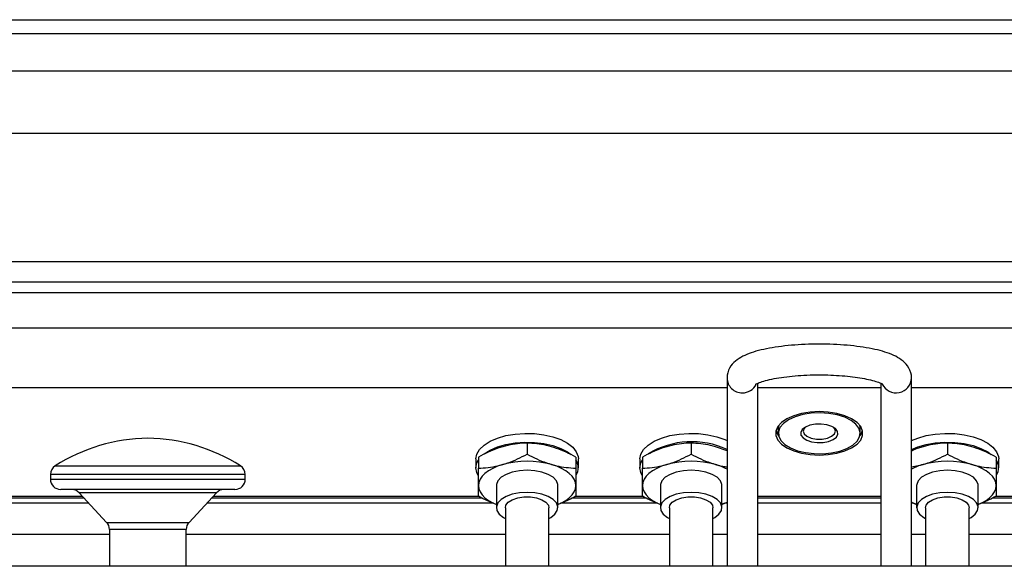
# Model space of a CAD drawing. Extents: x 49.7 to 109.7, y 14 to 113.6.
# Drawn here: x 77.2 to 96.4, y 103 to 113.6 of the extents above; entities that cross this region are included whole.
import ezdxf

# ---------------------------------------------------------------- set-up
doc = ezdxf.new("R2010")
doc.units = 0
doc.layers.get('0').update_dxf_attribs({"color": 1, "linetype": 'CONTINUOUS'})

msp = doc.modelspace()

# ---------------------------------------------------------------- linework, layer by layer
at = {"color": 1, "linetype": 'CONTINUOUS'}
for p, q in [((57.875108, 113.648925), (101.475108, 113.648925)), ((57.725815, 113.378925), (101.624401, 113.378925)), ((57.725815, 112.648925), (101.624401, 112.648925)), ((101.125108, 111.428925), (58.225108, 111.428925)), ((58.225108, 108.928925), (101.125108, 108.928925)), ((58.225108, 108.535002), (101.125108, 108.535002)), ((58.225108, 108.321637), (101.125108, 108.321637)), ((58.225108, 107.632272), (101.125108, 107.632272)), ((91.639743, 107.201517), (91.589136, 107.188753)), ((91.692066, 107.213619), (91.639743, 107.201517)), ((91.746072, 107.225069), (91.692066, 107.213619)), ((91.801712, 107.23587), (91.746072, 107.225069)), ((91.858924, 107.246019), (91.801712, 107.23587)), ((91.917644, 107.255514), (91.858924, 107.246019)), ((91.977791, 107.264349), (91.917644, 107.255514)), ((92.039283, 107.272515), (91.977791, 107.264349)), ((92.102029, 107.280006), (92.039283, 107.272515)), ((92.165928, 107.286816), (92.102029, 107.280006)), ((92.230881, 107.292935), (92.165928, 107.286816)), ((92.296783, 107.29835), (92.230881, 107.292935)), ((92.363526, 107.303049), (92.296783, 107.29835)), ((92.430988, 107.307051), (92.363526, 107.303049)), ((92.499043, 107.310363), (92.430988, 107.307051)), ((92.567595, 107.312836), (92.499043, 107.310363)), ((92.636545, 107.314446), (92.567595, 107.312836)), ((92.70576, 107.315465), (92.636545, 107.314446)), ((92.775109, 107.316189), (92.70576, 107.315465)), ((92.8444, 107.315621), (92.775111, 107.316189)), ((92.913566, 107.314662), (92.8444, 107.315621)), ((92.982482, 107.312938), (92.913566, 107.314662)), ((93.051025, 107.310361), (92.982482, 107.312938)), ((93.119075, 107.307057), (93.051025, 107.310361)), ((93.186519, 107.30307), (93.119075, 107.307057)), ((93.253247, 107.298367), (93.186519, 107.30307)), ((93.319144, 107.292951), (93.253247, 107.298367)), ((93.384095, 107.286834), (93.319144, 107.292951)), ((93.447991, 107.280028), (93.384095, 107.286834)), ((93.510731, 107.272541), (93.447991, 107.280028)), ((93.572219, 107.264378), (93.510731, 107.272541)), ((93.632365, 107.255546), (93.572219, 107.264378)), ((93.691085, 107.246055), (93.632365, 107.255546)), ((93.748297, 107.235909), (93.691085, 107.246055)), ((93.803936, 107.225112), (93.748297, 107.235909)), ((93.857942, 107.213666), (93.803936, 107.225112)), ((93.910264, 107.201568), (93.857942, 107.213666)), ((93.960872, 107.188807), (93.910264, 107.201568)), ((91.174675, 107.012389), (91.141154, 106.986346)), ((91.209443, 107.036039), (91.174675, 107.012389)), ((91.245506, 107.057705), (91.209443, 107.036039)), ((91.28292, 107.077769), (91.245506, 107.057705)), ((91.321771, 107.096475), (91.28292, 107.077769)), ((91.36215, 107.11403), (91.321771, 107.096475)), ((91.404137, 107.1306), (91.36215, 107.11403)), ((91.44779, 107.146283), (91.404137, 107.1306)), ((91.493161, 107.161169), (91.44779, 107.146283)), ((91.540275, 107.175313), (91.493161, 107.161169)), ((91.589136, 107.188753), (91.540275, 107.175313)), ((94.009735, 107.175373), (93.960872, 107.188807)), ((94.056849, 107.161235), (94.009735, 107.175373)), ((94.102223, 107.146352), (94.056849, 107.161235)), ((94.145875, 107.130676), (94.102223, 107.146352)), ((94.187859, 107.114114), (94.145875, 107.130676)), ((94.228248, 107.09656), (94.187859, 107.114114)), ((94.267113, 107.077881), (94.228248, 107.09656)), ((94.304535, 107.057835), (94.267113, 107.077881)), ((94.340595, 107.036145), (94.304535, 107.057835)), ((94.375368, 107.012517), (94.340595, 107.036145)), ((94.408835, 106.986516), (94.375368, 107.012517)), ((91.025653, 106.849221), (91.004149, 106.805315)), ((91.050768, 106.889195), (91.025653, 106.849221)), ((91.078745, 106.925225), (91.050768, 106.889195)), ((91.109032, 106.957459), (91.078745, 106.925225)), ((91.141154, 106.986346), (91.109032, 106.957459)), ((94.440931, 106.95763), (94.408835, 106.986516)), ((94.471457, 106.925376), (94.440931, 106.95763)), ((94.499552, 106.889416), (94.471457, 106.925376)), ((94.524193, 106.849478), (94.499552, 106.889416)), ((94.545081, 106.805619), (94.524193, 106.849478)), ((90.975108, 106.65681), (90.975108, 102.978925)), ((90.980046, 106.70803), (90.976733, 106.656657)), ((90.988282, 106.757989), (90.980046, 106.70803)), ((91.004149, 106.805315), (90.988282, 106.757989)), ((91.766236, 106.614761), (91.80611, 106.624279)), ((91.80611, 106.624279), (91.848182, 106.633499)), ((91.848182, 106.633499), (91.892307, 106.642373)), ((91.892307, 106.642373), (91.938343, 106.650854)), ((91.938343, 106.650854), (91.986162, 106.658911)), ((91.986162, 106.658911), (92.035637, 106.666516)), ((92.035637, 106.666516), (92.086646, 106.673641)), ((92.086646, 106.673641), (92.139069, 106.680269)), ((92.139069, 106.680269), (92.192789, 106.686381)), ((92.192789, 106.686381), (92.247685, 106.691958)), ((92.247685, 106.691958), (92.303634, 106.69698)), ((92.303634, 106.69698), (92.360512, 106.701431)), ((92.360512, 106.701431), (92.418202, 106.705312)), ((92.418202, 106.705312), (92.476587, 106.708643)), ((92.476587, 106.708643), (92.53556, 106.711378)), ((92.53556, 106.711378), (92.595015, 106.713394)), ((92.595015, 106.713394), (92.65484, 106.714718)), ((92.65484, 106.714718), (92.714912, 106.715571)), ((92.714912, 106.715571), (92.775107, 106.716189)), ((92.775109, 106.716189), (92.831653, 106.715606)), ((92.831653, 106.715606), (92.888092, 106.714829)), ((92.888092, 106.714829), (92.944321, 106.713667)), ((92.944321, 106.713667), (93.000234, 106.711926)), ((93.000234, 106.711926), (93.05574, 106.709524)), ((93.05574, 106.709524), (93.110768, 106.706586)), ((93.110768, 106.706586), (93.165225, 106.703156)), ((93.165225, 106.703156), (93.219005, 106.699221)), ((93.219005, 106.699221), (93.272005, 106.694778)), ((93.272005, 106.694778), (93.324131, 106.689839)), ((93.324131, 106.689839), (93.375286, 106.684421)), ((93.375286, 106.684421), (93.425374, 106.678538)), ((93.425374, 106.678538), (93.474294, 106.672202)), ((93.474294, 106.672202), (93.521947, 106.665428)), ((93.521947, 106.665428), (93.56823, 106.658236)), ((93.56823, 106.658236), (93.613042, 106.650648)), ((93.613042, 106.650648), (93.656279, 106.642686)), ((93.656279, 106.642686), (93.697831, 106.634381)), ((93.697831, 106.634381), (93.737591, 106.625761)), ((93.737591, 106.625761), (93.775438, 106.616869)), ((93.775438, 106.616869), (93.811248, 106.607751)), ((94.562407, 106.758183), (94.545081, 106.805619)), ((94.573674, 106.708166), (94.562407, 106.758183)), ((94.573516, 106.657283), (94.573674, 106.708166)), ((94.575108, 102.978925), (94.575108, 106.65681)), ((68.375108, 106.467911), (90.975108, 106.467911)), ((91.527598, 106.527165), (91.528862, 106.528084)), ((91.528862, 106.528084), (91.534829, 106.531781)), ((91.534829, 106.531781), (91.546634, 106.538553)), ((91.546634, 106.538553), (91.562774, 106.546862)), ((91.562774, 106.546862), (91.582353, 106.555769)), ((91.575108, 102.978925), (91.575108, 106.55189)), ((91.575108, 106.467911), (93.975108, 106.467911)), ((91.582353, 106.555769), (91.605345, 106.565164)), ((91.605345, 106.565164), (91.631727, 106.574969)), ((91.631727, 106.574969), (91.661262, 106.585001)), ((91.661262, 106.585001), (91.693662, 106.595058)), ((91.693662, 106.595058), (91.728704, 106.605)), ((91.728704, 106.605), (91.766236, 106.614761)), ((93.811248, 106.607751), (93.844893, 106.598461)), ((93.844893, 106.598461), (93.87624, 106.589062)), ((93.87624, 106.589062), (93.90515, 106.579624)), ((93.90515, 106.579624), (93.931434, 106.570275)), ((93.931434, 106.570275), (93.954859, 106.561184)), ((93.954859, 106.561184), (93.975251, 106.552502)), ((93.975108, 106.552006), (93.975108, 102.978925)), ((93.975251, 106.552502), (93.992551, 106.544339)), ((93.992551, 106.544339), (94.00659, 106.536925)), ((94.00659, 106.536925), (94.016556, 106.53113)), ((94.016556, 106.53113), (94.021748, 106.527809)), ((94.021748, 106.527809), (94.023968, 106.526123)), ((94.575108, 106.467911), (100.625108, 106.467911)), ((92.143435, 105.859383), (92.038987, 105.787502)), ((92.275491, 105.918834), (92.143435, 105.859383)), ((92.302546, 105.897758), (92.174828, 105.839418)), ((92.429382, 105.963259), (92.275491, 105.918834)), ((92.45236, 105.941005), (92.302546, 105.897758)), ((92.598383, 105.990715), (92.429382, 105.963259)), ((92.617266, 105.967139), (92.45236, 105.941005)), ((92.775108, 106.000002), (92.598383, 105.990715)), ((92.789552, 105.974937), (92.617266, 105.967139)), ((92.951833, 105.990715), (92.775108, 106.000002)), ((92.961162, 105.964034), (92.789552, 105.974937)), ((93.120834, 105.963259), (92.951833, 105.990715)), ((93.124073, 105.934941), (92.961162, 105.964034)), ((93.274726, 105.918834), (93.120834, 105.963259)), ((93.270667, 105.889017), (93.124073, 105.934941)), ((93.394089, 105.82841), (93.270667, 105.889017)), ((93.406781, 105.859383), (93.274726, 105.918834)), ((93.51123, 105.787502), (93.406781, 105.859383)), ((91.96671, 105.706334), (91.929765, 105.619427)), ((92.038987, 105.787502), (91.96671, 105.706334)), ((91.977194, 105.707788), (91.975108, 105.678925)), ((91.975108, 105.678925), (91.975108, 105.575002)), ((91.980714, 105.726196), (91.977194, 105.707788)), ((92.008258, 105.688954), (91.977194, 105.603865)), ((92.075179, 105.768715), (92.008258, 105.688954)), ((92.174828, 105.839418), (92.075179, 105.768715)), ((92.50386, 105.697118), (92.441664, 105.649232)), ((92.479105, 105.672172), (92.460108, 105.618303)), ((92.49976, 105.694802), (92.479105, 105.672172)), ((92.592608, 105.733052), (92.50386, 105.697118)), ((92.699221, 105.753514), (92.592608, 105.733052)), ((92.813261, 105.756502), (92.699221, 105.753514)), ((92.923567, 105.741724), (92.813261, 105.756502)), ((93.019341, 105.710626), (92.923567, 105.741724)), ((93.091208, 105.666252), (93.019341, 105.710626)), ((93.071112, 105.672172), (93.050457, 105.694802)), ((93.090108, 105.618303), (93.071112, 105.672172)), ((93.132132, 105.612946), (93.091208, 105.666252)), ((93.488568, 105.755955), (93.394089, 105.82841)), ((93.549687, 105.675038), (93.488568, 105.755955)), ((93.583506, 105.706334), (93.51123, 105.787502)), ((93.574587, 105.589443), (93.549687, 105.675038)), ((93.574587, 105.693366), (93.569502, 105.726196)), ((93.575108, 105.678925), (93.574587, 105.693366)), ((93.575108, 105.575002), (93.575108, 105.678925)), ((93.620452, 105.619427), (93.583506, 105.706334)), ((86.351374, 105.420042), (86.495051, 105.48229)), ((86.495051, 105.48229), (86.659693, 105.529818)), ((86.659693, 105.529818), (86.839349, 105.560908)), ((86.839349, 105.560908), (87.027526, 105.574436)), ((87.027526, 105.574436), (87.217423, 105.569913)), ((87.217423, 105.569913), (87.402176, 105.547503)), ((87.402176, 105.547503), (87.575108, 105.508015)), ((87.575108, 105.508015), (87.729969, 105.452877)), ((89.551374, 105.420042), (89.695051, 105.48229)), ((89.695051, 105.48229), (89.859693, 105.529818)), ((89.859693, 105.529818), (90.039349, 105.560908)), ((90.039349, 105.560908), (90.227526, 105.574436)), ((90.227526, 105.574436), (90.417423, 105.569913)), ((90.417423, 105.569913), (90.602176, 105.547503)), ((90.602176, 105.547503), (90.775108, 105.508015)), ((90.775108, 105.508015), (90.929969, 105.452877)), ((91.929765, 105.619427), (91.929765, 105.530577)), ((91.929765, 105.530577), (91.96671, 105.44367)), ((91.931485, 105.626964), (91.96671, 105.547593)), ((91.96671, 105.547593), (91.980714, 105.527732)), ((91.977194, 105.603865), (91.983439, 105.517426)), ((91.983439, 105.517426), (92.026702, 105.43368)), ((92.441664, 105.649232), (92.412108, 105.594079)), ((92.412108, 105.594079), (92.418084, 105.537058)), ((92.418084, 105.537058), (92.459009, 105.483752)), ((92.459009, 105.483752), (92.530876, 105.439378)), ((92.460108, 105.618303), (92.479105, 105.564435)), ((92.479105, 105.564435), (92.533804, 105.517064)), ((92.533804, 105.517064), (92.617608, 105.481904)), ((92.617608, 105.481904), (92.720409, 105.463196)), ((92.720409, 105.463196), (92.829808, 105.463196)), ((92.829808, 105.463196), (92.932608, 105.481904)), ((92.932608, 105.481904), (93.016412, 105.517064)), ((93.016412, 105.517064), (93.071112, 105.564435)), ((93.046356, 105.452886), (93.108552, 105.500773)), ((93.071112, 105.564435), (93.090108, 105.618303)), ((93.108552, 105.500773), (93.138109, 105.555926)), ((93.138109, 105.555926), (93.132132, 105.612946)), ((93.512823, 105.420262), (93.562104, 105.503173)), ((93.562104, 105.503173), (93.574587, 105.589443)), ((93.569502, 105.527732), (93.583506, 105.547593)), ((93.583506, 105.547593), (93.618731, 105.626964)), ((93.583506, 105.44367), (93.620452, 105.530577)), ((93.620452, 105.530577), (93.620452, 105.619427)), ((94.575108, 105.432074), (94.695051, 105.48229)), ((94.695051, 105.48229), (94.859693, 105.529818)), ((94.859693, 105.529818), (95.039349, 105.560908)), ((95.039349, 105.560908), (95.227526, 105.574436)), ((95.227526, 105.574436), (95.417423, 105.569913)), ((95.417423, 105.569913), (95.602176, 105.547503)), ((95.602176, 105.547503), (95.775108, 105.508015)), ((95.775108, 105.508015), (95.929969, 105.452877)), ((86.14674, 105.260833), (86.233855, 105.345323)), ((86.233855, 105.345323), (86.351374, 105.420042)), ((86.351374, 105.246837), (86.495051, 105.309085)), ((86.504005, 105.282001), (86.456112, 105.26509)), ((86.495051, 105.309085), (86.659693, 105.356613)), ((86.552025, 105.297846), (86.504005, 105.282001)), ((86.600109, 105.313159), (86.552025, 105.297846)), ((86.648218, 105.32499), (86.600109, 105.313159)), ((86.696277, 105.336448), (86.648218, 105.32499)), ((86.659693, 105.356613), (86.839349, 105.387703)), ((86.744239, 105.347162), (86.696277, 105.336448)), ((86.792053, 105.356759), (86.744239, 105.347162)), ((86.839671, 105.364867), (86.792053, 105.356759)), ((86.839349, 105.387703), (87.027526, 105.401231)), ((86.887057, 105.371225), (86.839671, 105.364867)), ((86.934245, 105.376073), (86.887057, 105.371225)), ((86.981282, 105.379787), (86.934245, 105.376073)), ((87.02822, 105.382746), (86.981282, 105.379787)), ((87.027526, 105.401231), (87.217423, 105.396708)), ((87.075109, 105.385328), (87.02822, 105.382746)), ((87.075108, 105.385328), (87.075108, 105.168822)), ((87.122136, 105.382349), (87.075109, 105.385328)), ((87.169195, 105.37908), (87.122136, 105.382349)), ((87.21632, 105.37523), (87.169195, 105.37908)), ((87.263541, 105.370509), (87.21632, 105.37523)), ((87.217423, 105.396708), (87.402176, 105.374297)), ((87.310892, 105.364628), (87.263541, 105.370509)), ((87.358405, 105.357294), (87.310892, 105.364628)), ((87.406112, 105.348227), (87.358405, 105.357294)), ((87.402176, 105.374297), (87.575108, 105.33481)), ((87.454005, 105.337487), (87.406112, 105.348227)), ((87.502025, 105.325607), (87.454005, 105.337487)), ((87.550109, 105.313159), (87.502025, 105.325607)), ((87.598218, 105.297214), (87.550109, 105.313159)), ((87.575108, 105.33481), (87.729969, 105.279672)), ((87.646277, 105.280925), (87.598218, 105.297214)), ((87.694239, 105.263949), (87.646277, 105.280925)), ((87.729969, 105.452877), (87.861161, 105.384082)), ((87.729969, 105.279672), (87.861161, 105.210877)), ((87.861161, 105.384082), (87.963944, 105.304115)), ((87.963944, 105.304115), (88.034601, 105.215868)), ((89.34674, 105.260833), (89.433855, 105.345323)), ((89.433855, 105.345323), (89.551374, 105.420042)), ((89.704005, 105.282001), (89.656112, 105.26509)), ((89.752025, 105.297846), (89.704005, 105.282001)), ((89.800109, 105.313159), (89.752025, 105.297846)), ((89.848218, 105.32499), (89.800109, 105.313159)), ((89.896277, 105.336448), (89.848218, 105.32499)), ((89.944239, 105.347162), (89.896277, 105.336448)), ((89.992053, 105.356759), (89.944239, 105.347162)), ((90.039671, 105.364867), (89.992053, 105.356759)), ((90.087057, 105.371225), (90.039671, 105.364867)), ((90.134245, 105.376073), (90.087057, 105.371225)), ((90.181282, 105.379787), (90.134245, 105.376073)), ((90.22822, 105.382746), (90.181282, 105.379787)), ((90.275109, 105.385328), (90.22822, 105.382746)), ((90.275108, 105.385328), (90.275108, 105.168822)), ((90.322136, 105.382349), (90.275109, 105.385328)), ((90.369195, 105.37908), (90.322136, 105.382349)), ((90.41632, 105.37523), (90.369195, 105.37908)), ((90.463541, 105.370509), (90.41632, 105.37523)), ((90.510892, 105.364628), (90.463541, 105.370509)), ((90.558405, 105.357294), (90.510892, 105.364628)), ((90.606112, 105.348227), (90.558405, 105.357294)), ((90.654005, 105.337487), (90.606112, 105.348227)), ((90.702025, 105.325607), (90.654005, 105.337487)), ((90.750109, 105.313159), (90.702025, 105.325607)), ((90.975108, 105.231718), (90.750108, 105.313159)), ((90.929969, 105.452877), (90.975108, 105.432074)), ((91.96671, 105.44367), (92.038987, 105.362502)), ((92.026702, 105.43368), (92.10496, 105.356541)), ((92.038987, 105.362502), (92.143435, 105.290622)), ((92.10496, 105.356541), (92.214553, 105.289618)), ((92.143435, 105.290622), (92.275491, 105.23117)), ((92.214553, 105.289618), (92.350357, 105.236038)), ((92.530876, 105.439378), (92.626649, 105.40828)), ((92.626649, 105.40828), (92.736955, 105.393502)), ((92.736955, 105.393502), (92.850996, 105.39649)), ((92.850996, 105.39649), (92.957608, 105.416952)), ((92.957608, 105.416952), (93.046356, 105.452886)), ((93.175108, 105.228592), (93.314692, 105.279685)), ((93.274726, 105.23117), (93.406781, 105.290622)), ((93.314692, 105.279685), (93.429046, 105.344587)), ((93.406781, 105.290622), (93.51123, 105.362502)), ((93.429046, 105.344587), (93.512823, 105.420262)), ((93.51123, 105.362502), (93.583506, 105.44367)), ((94.575108, 105.258868), (94.695051, 105.309085)), ((94.686822, 105.277523), (94.66432, 105.269096)), ((94.709395, 105.285359), (94.686822, 105.277523)), ((94.695051, 105.309085), (94.859693, 105.356613)), ((94.732024, 105.292723), (94.709395, 105.285359)), ((94.754695, 105.299732), (94.732024, 105.292723)), ((94.777395, 105.306505), (94.754695, 105.299732)), ((94.800109, 105.313159), (94.777395, 105.306505)), ((94.848218, 105.32499), (94.800109, 105.313159)), ((94.896277, 105.336448), (94.848218, 105.32499)), ((94.859693, 105.356613), (95.039349, 105.387703)), ((94.944239, 105.347162), (94.896277, 105.336448)), ((94.992053, 105.356759), (94.944239, 105.347162)), ((95.039671, 105.364867), (94.992053, 105.356759)), ((95.039349, 105.387703), (95.227526, 105.401231)), ((95.087057, 105.371225), (95.039671, 105.364867)), ((95.134245, 105.376073), (95.087057, 105.371225)), ((95.181282, 105.379787), (95.134245, 105.376073)), ((95.22822, 105.382746), (95.181282, 105.379787)), ((95.227526, 105.401231), (95.417423, 105.396708)), ((95.275109, 105.385328), (95.22822, 105.382746)), ((95.275108, 105.385328), (95.275108, 105.168822)), ((95.322136, 105.382349), (95.275109, 105.385328)), ((95.369195, 105.37908), (95.322136, 105.382349)), ((95.41632, 105.37523), (95.369195, 105.37908)), ((95.463541, 105.370509), (95.41632, 105.37523)), ((95.417423, 105.396708), (95.602176, 105.374297)), ((95.510892, 105.364628), (95.463541, 105.370509)), ((95.558405, 105.357294), (95.510892, 105.364628)), ((95.606112, 105.348227), (95.558405, 105.357294)), ((95.602176, 105.374297), (95.775108, 105.33481)), ((95.654005, 105.337487), (95.606112, 105.348227)), ((95.702025, 105.325607), (95.654005, 105.337487)), ((95.750109, 105.313159), (95.702025, 105.325607)), ((95.798218, 105.297214), (95.750109, 105.313159)), ((95.775108, 105.33481), (95.929969, 105.279672)), ((95.846277, 105.280925), (95.798218, 105.297214)), ((95.894239, 105.263949), (95.846277, 105.280925)), ((95.929969, 105.452877), (96.061161, 105.384082)), ((95.929969, 105.279672), (96.061161, 105.210877)), ((96.061161, 105.384082), (96.163944, 105.304115)), ((96.163944, 105.304115), (96.234601, 105.215868)), ((86.075108, 105.075002), (86.09318, 105.169628)), ((86.09318, 105.169628), (86.14674, 105.260833)), ((86.125108, 105.111086), (86.125108, 104.89458)), ((86.172136, 105.135259), (86.125109, 105.111087)), ((86.219195, 105.159159), (86.172136, 105.135259)), ((86.26632, 105.182517), (86.219195, 105.159159)), ((86.239381, 105.17637), (86.351374, 105.246837)), ((86.313541, 105.20506), (86.26632, 105.182517)), ((86.360892, 105.226516), (86.313541, 105.20506)), ((86.408405, 105.246614), (86.360892, 105.226516)), ((86.456112, 105.26509), (86.408405, 105.246614)), ((86.886676, 105.074848), (86.933897, 105.097391)), ((86.933897, 105.097391), (86.981022, 105.120748)), ((86.981022, 105.120748), (87.028081, 105.144649)), ((87.028081, 105.144649), (87.075108, 105.168821)), ((87.075109, 105.168821), (87.121997, 105.144332)), ((87.121997, 105.144332), (87.168935, 105.120191)), ((87.168935, 105.120191), (87.215973, 105.096748)), ((87.215973, 105.096748), (87.26316, 105.074352)), ((87.742053, 105.24594), (87.694239, 105.263949)), ((87.789671, 105.226556), (87.742053, 105.24594)), ((87.837057, 105.205556), (87.789671, 105.226556)), ((87.884245, 105.183159), (87.837057, 105.205556)), ((87.861161, 105.210877), (87.931636, 105.159848)), ((87.931282, 105.159717), (87.884245, 105.183159)), ((87.97822, 105.135576), (87.931282, 105.159717)), ((88.025109, 105.111086), (87.97822, 105.135576)), ((88.025108, 105.111086), (88.025108, 104.89458)), ((88.034601, 105.215868), (88.07058, 105.12253)), ((88.07058, 105.12253), (88.075108, 105.075002)), ((89.275108, 105.075002), (89.29318, 105.169628)), ((89.29318, 105.169628), (89.34674, 105.260833)), ((89.325108, 105.111086), (89.325108, 104.89458)), ((89.372136, 105.135259), (89.325109, 105.111087)), ((89.419195, 105.159159), (89.372136, 105.135259)), ((89.46632, 105.182517), (89.419195, 105.159159)), ((89.513541, 105.20506), (89.46632, 105.182517)), ((89.560892, 105.226516), (89.513541, 105.20506)), ((89.608405, 105.246614), (89.560892, 105.226516)), ((89.656112, 105.26509), (89.608405, 105.246614)), ((90.086676, 105.074848), (90.133897, 105.097391)), ((90.133897, 105.097391), (90.181022, 105.120748)), ((90.181022, 105.120748), (90.228081, 105.144649)), ((90.228081, 105.144649), (90.275108, 105.168821)), ((90.275109, 105.168821), (90.321997, 105.144332)), ((90.321997, 105.144332), (90.368935, 105.120191)), ((90.368935, 105.120191), (90.415973, 105.096748)), ((90.415973, 105.096748), (90.46316, 105.074352)), ((92.275491, 105.23117), (92.429382, 105.186745)), ((92.350357, 105.236038), (92.506021, 105.198308)), ((92.429382, 105.186745), (92.598383, 105.159289)), ((92.506021, 105.198308), (92.674269, 105.178193)), ((92.598383, 105.159289), (92.775108, 105.150002)), ((92.674269, 105.178193), (92.847231, 105.176631)), ((92.775108, 105.150002), (92.951833, 105.159289)), ((92.847231, 105.176631), (93.016821, 105.193697)), ((92.951833, 105.159289), (93.120834, 105.186745)), ((93.016821, 105.193697), (93.175108, 105.228592)), ((93.120834, 105.186745), (93.274726, 105.23117)), ((94.597325, 105.239516), (94.575109, 105.228695)), ((94.619578, 105.250038), (94.597325, 105.239516)), ((94.641902, 105.259961), (94.619578, 105.250038)), ((94.66432, 105.269096), (94.641902, 105.259961)), ((95.086676, 105.074848), (95.133897, 105.097391)), ((95.133897, 105.097391), (95.181022, 105.120748)), ((95.181022, 105.120748), (95.228081, 105.144649)), ((95.228081, 105.144649), (95.275108, 105.168821)), ((95.275109, 105.168821), (95.321997, 105.144332)), ((95.321997, 105.144332), (95.368935, 105.120191)), ((95.368935, 105.120191), (95.415973, 105.096748)), ((95.415973, 105.096748), (95.46316, 105.074352)), ((95.942053, 105.24594), (95.894239, 105.263949)), ((95.989671, 105.226556), (95.942053, 105.24594)), ((96.037057, 105.205556), (95.989671, 105.226556)), ((96.084245, 105.183159), (96.037057, 105.205556)), ((96.061161, 105.210877), (96.131636, 105.159848)), ((96.131282, 105.159717), (96.084245, 105.183159)), ((96.17822, 105.135576), (96.131282, 105.159717)), ((96.225109, 105.111086), (96.17822, 105.135576)), ((96.225108, 105.111086), (96.225108, 104.89458)), ((96.234601, 105.215868), (96.27058, 105.12253)), ((96.27058, 105.12253), (96.275108, 105.075002)), ((86.075108, 105.075002), (86.075108, 104.901797)), ((86.075108, 104.901797), (86.09318, 104.996423)), ((86.09318, 104.807171), (86.075108, 104.901797)), ((86.09318, 104.996423), (86.125108, 105.057922)), ((86.125109, 104.89458), (86.171997, 104.897161)), ((86.125109, 104.555387), (86.125109, 104.89458)), ((86.171997, 104.897161), (86.218935, 104.90012)), ((86.218935, 104.90012), (86.265973, 104.903835)), ((86.265973, 104.903835), (86.31316, 104.908682)), ((86.31316, 104.908682), (86.360547, 104.915041)), ((86.403357, 104.891263), (86.321423, 104.844549)), ((86.360547, 104.915041), (86.408164, 104.923149)), ((86.496785, 104.93223), (86.403357, 104.891263)), ((86.408164, 104.923149), (86.455978, 104.932746)), ((86.455978, 104.932746), (86.50394, 104.94346)), ((86.600108, 104.966749), (86.496785, 104.93223)), ((86.50394, 104.94346), (86.552, 104.954918)), ((86.552, 104.954918), (86.600108, 104.966749)), ((86.600109, 104.966749), (86.648192, 104.982062)), ((86.648192, 104.982062), (86.696212, 104.997907)), ((86.696212, 104.997907), (86.744105, 105.014817)), ((86.744105, 105.014817), (86.791812, 105.033293)), ((86.791812, 105.033293), (86.839325, 105.053392)), ((86.839325, 105.053392), (86.886676, 105.074848)), ((87.26316, 105.074352), (87.310547, 105.053352)), ((87.310547, 105.053352), (87.358164, 105.033968)), ((87.358164, 105.033968), (87.405978, 105.015959)), ((87.405978, 105.015959), (87.45394, 104.998983)), ((87.45394, 104.998983), (87.502, 104.982694)), ((87.502, 104.982694), (87.550108, 104.966749)), ((87.653432, 104.93223), (87.550108, 104.966749)), ((87.550109, 104.966749), (87.598192, 104.9543)), ((87.598192, 104.9543), (87.646212, 104.942421)), ((87.646212, 104.942421), (87.694105, 104.931681)), ((87.74686, 104.891263), (87.653432, 104.93223)), ((87.694105, 104.931681), (87.741812, 104.922614)), ((87.741812, 104.922614), (87.789325, 104.91528)), ((87.828794, 104.844549), (87.74686, 104.891263)), ((87.789325, 104.91528), (87.836676, 104.909399)), ((87.836676, 104.909399), (87.883897, 104.904678)), ((87.883897, 104.904678), (87.931022, 104.900828)), ((87.931022, 104.900828), (87.978081, 104.897559)), ((87.978081, 104.897559), (88.025108, 104.89458)), ((88.025109, 104.89458), (88.025109, 104.555387)), ((88.075108, 104.901797), (88.075108, 105.075002)), ((89.275108, 105.075002), (89.275108, 104.901797)), ((89.275108, 104.901797), (89.29318, 104.996423)), ((89.29318, 104.807171), (89.275108, 104.901797)), ((89.29318, 104.996423), (89.325108, 105.057922)), ((89.325109, 104.89458), (89.371997, 104.897161)), ((89.325109, 104.555387), (89.325109, 104.89458)), ((89.371997, 104.897161), (89.418935, 104.90012)), ((89.418935, 104.90012), (89.465973, 104.903835)), ((89.465973, 104.903835), (89.51316, 104.908682)), ((89.51316, 104.908682), (89.560547, 104.915041)), ((89.603357, 104.891263), (89.521423, 104.844549)), ((89.560547, 104.915041), (89.608164, 104.923149)), ((89.696785, 104.93223), (89.603357, 104.891263)), ((89.608164, 104.923149), (89.655978, 104.932746)), ((89.655978, 104.932746), (89.70394, 104.94346)), ((89.800108, 104.966749), (89.696785, 104.93223)), ((89.70394, 104.94346), (89.752, 104.954918)), ((89.752, 104.954918), (89.800108, 104.966749)), ((89.800109, 104.966749), (89.848192, 104.982062)), ((89.848192, 104.982062), (89.896212, 104.997907)), ((89.896212, 104.997907), (89.944105, 105.014817)), ((89.944105, 105.014817), (89.991812, 105.033293)), ((89.991812, 105.033293), (90.039325, 105.053392)), ((90.039325, 105.053392), (90.086676, 105.074848)), ((90.46316, 105.074352), (90.510547, 105.053352)), ((90.510547, 105.053352), (90.558164, 105.033968)), ((90.558164, 105.033968), (90.605978, 105.015959)), ((90.605978, 105.015959), (90.65394, 104.998983)), ((90.65394, 104.998983), (90.702, 104.982694)), ((90.702, 104.982694), (90.750108, 104.966749)), ((90.750109, 104.966749), (90.772822, 104.96029)), ((90.772822, 104.96029), (90.795522, 104.953957)), ((90.795522, 104.953957), (90.818193, 104.947876)), ((90.818193, 104.947876), (90.840822, 104.942175)), ((90.840822, 104.942175), (90.863395, 104.936979)), ((90.863395, 104.936979), (90.885897, 104.932414)), ((90.885897, 104.932414), (90.908315, 104.928607)), ((90.908315, 104.928607), (90.930639, 104.925641)), ((90.930639, 104.925641), (90.952892, 104.923315)), ((90.952892, 104.923315), (90.975108, 104.921309)), ((94.575108, 104.918286), (94.800108, 104.966749)), ((94.800109, 104.966749), (94.848192, 104.982062)), ((94.848192, 104.982062), (94.896212, 104.997907)), ((94.896212, 104.997907), (94.944105, 105.014817)), ((94.944105, 105.014817), (94.991812, 105.033293)), ((94.991812, 105.033293), (95.039325, 105.053392)), ((95.039325, 105.053392), (95.086676, 105.074848)), ((95.46316, 105.074352), (95.510547, 105.053352)), ((95.510547, 105.053352), (95.558164, 105.033968)), ((95.558164, 105.033968), (95.605978, 105.015959)), ((95.605978, 105.015959), (95.65394, 104.998983)), ((95.65394, 104.998983), (95.702, 104.982694)), ((95.702, 104.982694), (95.750108, 104.966749)), ((95.853432, 104.93223), (95.750108, 104.966749)), ((95.750109, 104.966749), (95.798192, 104.9543)), ((95.798192, 104.9543), (95.846212, 104.942421)), ((95.846212, 104.942421), (95.894105, 104.931681)), ((95.94686, 104.891263), (95.853432, 104.93223)), ((95.894105, 104.931681), (95.941812, 104.922614)), ((95.941812, 104.922614), (95.989325, 104.91528)), ((96.028794, 104.844549), (95.94686, 104.891263)), ((95.989325, 104.91528), (96.036676, 104.909399)), ((96.036676, 104.909399), (96.083897, 104.904678)), ((96.083897, 104.904678), (96.131022, 104.900828)), ((96.131022, 104.900828), (96.178081, 104.897559)), ((96.178081, 104.897559), (96.225108, 104.89458)), ((96.225109, 104.89458), (96.225109, 104.555387)), ((96.275108, 104.901797), (96.275108, 105.075002)), ((77.775108, 104.771306), (77.775108, 104.678925)), ((81.575108, 104.678925), (81.575108, 104.771306)), ((86.121953, 104.750557), (86.09318, 104.807171)), ((86.197423, 104.737161), (86.157479, 104.678326)), ((86.252384, 104.792887), (86.197423, 104.737161)), ((86.321423, 104.844549), (86.252384, 104.792887)), ((86.568512, 104.716135), (86.504474, 104.648092)), ((86.66438, 104.774077), (86.568512, 104.716135)), ((86.786056, 104.818279), (86.66438, 104.774077)), ((86.925894, 104.845962), (86.786056, 104.818279)), ((87.075108, 104.855387), (86.925894, 104.845962)), ((87.224322, 104.845962), (87.075108, 104.855387)), ((87.364161, 104.818279), (87.224322, 104.845962)), ((87.485837, 104.774077), (87.364161, 104.818279)), ((87.581705, 104.716135), (87.485837, 104.774077)), ((87.645742, 104.648092), (87.581705, 104.716135)), ((87.897832, 104.792887), (87.828794, 104.844549)), ((87.952794, 104.737161), (87.897832, 104.792887)), ((87.992738, 104.678326), (87.952794, 104.737161)), ((89.321953, 104.750557), (89.29318, 104.807171)), ((89.397423, 104.737161), (89.357479, 104.678326)), ((89.452384, 104.792887), (89.397423, 104.737161)), ((89.521423, 104.844549), (89.452384, 104.792887)), ((89.768512, 104.716135), (89.704474, 104.648092)), ((89.86438, 104.774077), (89.768512, 104.716135)), ((89.986056, 104.818279), (89.86438, 104.774077)), ((90.125894, 104.845962), (89.986056, 104.818279)), ((90.275108, 104.855387), (90.125894, 104.845962)), ((90.424322, 104.845962), (90.275108, 104.855387)), ((90.564161, 104.818279), (90.424322, 104.845962)), ((90.685837, 104.774077), (90.564161, 104.818279)), ((90.781705, 104.716135), (90.685837, 104.774077)), ((90.845742, 104.648092), (90.781705, 104.716135)), ((94.768512, 104.716135), (94.704474, 104.648092)), ((94.86438, 104.774077), (94.768512, 104.716135)), ((94.986056, 104.818279), (94.86438, 104.774077)), ((95.125894, 104.845962), (94.986056, 104.818279)), ((95.275108, 104.855387), (95.125894, 104.845962)), ((95.424322, 104.845962), (95.275108, 104.855387)), ((95.564161, 104.818279), (95.424322, 104.845962)), ((95.685837, 104.774077), (95.564161, 104.818279)), ((95.781705, 104.716135), (95.685837, 104.774077)), ((95.845742, 104.648092), (95.781705, 104.716135)), ((96.097832, 104.792887), (96.028794, 104.844549)), ((96.152794, 104.737161), (96.097832, 104.792887)), ((96.192738, 104.678326), (96.152794, 104.737161)), ((86.133236, 104.617387), (86.125108, 104.555387)), ((86.125108, 104.555387), (86.133236, 104.493387)), ((86.125109, 104.346097), (86.125109, 104.555387)), ((86.157479, 104.678326), (86.133236, 104.617387)), ((86.476292, 104.574224), (86.475108, 104.555387)), ((86.475108, 104.555387), (86.475108, 104.122374)), ((86.504474, 104.648092), (86.476292, 104.574224)), ((87.673924, 104.574224), (87.645742, 104.648092)), ((87.675108, 104.555387), (87.673924, 104.574224)), ((87.675108, 104.122374), (87.675108, 104.555387)), ((88.016981, 104.617387), (87.992738, 104.678326)), ((88.025108, 104.555387), (88.016981, 104.617387)), ((88.016981, 104.493387), (88.025108, 104.555387)), ((88.025109, 104.555387), (88.025109, 104.346097)), ((89.333236, 104.617387), (89.325108, 104.555387)), ((89.325108, 104.555387), (89.333236, 104.493387)), ((89.325109, 104.346097), (89.325109, 104.555387)), ((89.357479, 104.678326), (89.333236, 104.617387)), ((89.676292, 104.574224), (89.675108, 104.555387)), ((89.675108, 104.555387), (89.675108, 104.122374)), ((89.704474, 104.648092), (89.676292, 104.574224)), ((90.873924, 104.574224), (90.845742, 104.648092)), ((90.875108, 104.555387), (90.873924, 104.574224)), ((90.875108, 104.122374), (90.875108, 104.555387)), ((94.676292, 104.574224), (94.675108, 104.555387)), ((94.675108, 104.555387), (94.675108, 104.122374)), ((94.704474, 104.648092), (94.676292, 104.574224)), ((95.873924, 104.574224), (95.845742, 104.648092)), ((95.875108, 104.555387), (95.873924, 104.574224)), ((95.875108, 104.122374), (95.875108, 104.555387)), ((96.216981, 104.617387), (96.192738, 104.678326)), ((96.225108, 104.555387), (96.216981, 104.617387)), ((96.216981, 104.493387), (96.225108, 104.555387)), ((96.225109, 104.555387), (96.225109, 104.346097)), ((81.375108, 104.478925), (77.975139, 104.478925)), ((78.334453, 104.415015), (78.871667, 103.836477)), ((80.47855, 103.836477), (81.015764, 104.415015)), ((86.15982, 104.327697), (86.125109, 104.346097)), ((86.133236, 104.493387), (86.157479, 104.432448)), ((86.157479, 104.432448), (86.197423, 104.373612)), ((86.194548, 104.309446), (86.15982, 104.327697)), ((86.197423, 104.373612), (86.252384, 104.317887)), ((86.252384, 104.317887), (86.321423, 104.266225)), ((86.66438, 104.341065), (86.568512, 104.283122)), ((86.786056, 104.385266), (86.66438, 104.341065)), ((86.786035, 104.278148), (86.890708, 104.31383)), ((86.925894, 104.412949), (86.786056, 104.385266)), ((86.890708, 104.31383), (87.011765, 104.332501)), ((87.075108, 104.422374), (86.925894, 104.412949)), ((87.011765, 104.332501), (87.138451, 104.332501)), ((87.224322, 104.412949), (87.075108, 104.422374)), ((87.138451, 104.332501), (87.259509, 104.31383)), ((87.364161, 104.385266), (87.224322, 104.412949)), ((87.259509, 104.31383), (87.364182, 104.278148)), ((87.485837, 104.341065), (87.364161, 104.385266)), ((87.581705, 104.283122), (87.485837, 104.341065)), ((87.828794, 104.266225), (87.897832, 104.317887)), ((87.897832, 104.317887), (87.952794, 104.373612)), ((87.952794, 104.373612), (87.992738, 104.432448)), ((87.990509, 104.327612), (87.955882, 104.309318)), ((88.025109, 104.346097), (87.990509, 104.327612)), ((87.992738, 104.432448), (88.016981, 104.493387)), ((89.35982, 104.327697), (89.325109, 104.346097)), ((89.333236, 104.493387), (89.357479, 104.432448)), ((89.357479, 104.432448), (89.397423, 104.373612)), ((89.394548, 104.309446), (89.35982, 104.327697)), ((89.397423, 104.373612), (89.452384, 104.317887)), ((89.452384, 104.317887), (89.521423, 104.266225)), ((89.86438, 104.341065), (89.768512, 104.283122)), ((89.986056, 104.385266), (89.86438, 104.341065)), ((89.986035, 104.278148), (90.090708, 104.31383)), ((90.125894, 104.412949), (89.986056, 104.385266)), ((90.090708, 104.31383), (90.211765, 104.332501)), ((90.275108, 104.422374), (90.125894, 104.412949)), ((90.211765, 104.332501), (90.338451, 104.332501)), ((90.424322, 104.412949), (90.275108, 104.422374)), ((90.338451, 104.332501), (90.459509, 104.31383)), ((90.564161, 104.385266), (90.424322, 104.412949)), ((90.459509, 104.31383), (90.564182, 104.278148)), ((90.685837, 104.341065), (90.564161, 104.385266)), ((90.781705, 104.283122), (90.685837, 104.341065)), ((94.86438, 104.341065), (94.768512, 104.283122)), ((94.986056, 104.385266), (94.86438, 104.341065)), ((94.986035, 104.278148), (95.090708, 104.31383)), ((95.125894, 104.412949), (94.986056, 104.385266)), ((95.090708, 104.31383), (95.211765, 104.332501)), ((95.275108, 104.422374), (95.125894, 104.412949)), ((95.211765, 104.332501), (95.338451, 104.332501)), ((95.424322, 104.412949), (95.275108, 104.422374)), ((95.338451, 104.332501), (95.459509, 104.31383)), ((95.564161, 104.385266), (95.424322, 104.412949)), ((95.459509, 104.31383), (95.564182, 104.278148)), ((95.685837, 104.341065), (95.564161, 104.385266)), ((95.781705, 104.283122), (95.685837, 104.341065)), ((96.028794, 104.266225), (96.097832, 104.317887)), ((96.097832, 104.317887), (96.152794, 104.373612)), ((96.152794, 104.373612), (96.192738, 104.432448)), ((96.190509, 104.327612), (96.155882, 104.309318)), ((96.225109, 104.346097), (96.190509, 104.327612)), ((96.192738, 104.432448), (96.216981, 104.493387)), ((78.525823, 104.208925), (72.92941, 104.208925)), ((78.432965, 104.308925), (73.149389, 104.308925)), ((86.416694, 104.208925), (80.824394, 104.208925)), ((86.204125, 104.308925), (80.917251, 104.308925)), ((86.229313, 104.291491), (86.194548, 104.309446)), ((86.26413, 104.273982), (86.229313, 104.291491)), ((86.299018, 104.257067), (86.26413, 104.273982)), ((86.333995, 104.240895), (86.299018, 104.257067)), ((86.321423, 104.266225), (86.403357, 104.219511)), ((86.369078, 104.225613), (86.333995, 104.240895)), ((86.404284, 104.211371), (86.369078, 104.225613)), ((86.403357, 104.219511), (86.475108, 104.187114)), ((86.439633, 104.198317), (86.404284, 104.211371)), ((86.475109, 104.18633), (86.439633, 104.198317)), ((86.504474, 104.215079), (86.476292, 104.141211)), ((86.476292, 104.141211), (86.485736, 104.06616)), ((86.568512, 104.283122), (86.504474, 104.215079)), ((86.650108, 104.122374), (86.660764, 104.16966)), ((86.650108, 104.122374), (86.650108, 102.978925)), ((86.660764, 104.16966), (86.707048, 104.228624)), ((86.707048, 104.228624), (86.786035, 104.278148)), ((87.364182, 104.278148), (87.443169, 104.228624)), ((87.443169, 104.228624), (87.489453, 104.16966)), ((87.489453, 104.16966), (87.500108, 104.122374)), ((87.500108, 102.978925), (87.500108, 104.122374)), ((87.645742, 104.215079), (87.581705, 104.283122)), ((87.673924, 104.141211), (87.645742, 104.215079)), ((87.664481, 104.06616), (87.673924, 104.141211)), ((87.675108, 104.187114), (87.74686, 104.219511)), ((87.710609, 104.201451), (87.675109, 104.18927)), ((87.746053, 104.214022), (87.710609, 104.201451)), ((89.616694, 104.208925), (87.72941, 104.208925)), ((87.781387, 104.227373), (87.746053, 104.214022)), ((87.74686, 104.219511), (87.828794, 104.266225)), ((87.816558, 104.241858), (87.781387, 104.227373)), ((87.851566, 104.257484), (87.816558, 104.241858)), ((87.886438, 104.274063), (87.851566, 104.257484)), ((87.921201, 104.291404), (87.886438, 104.274063)), ((87.955882, 104.309318), (87.921201, 104.291404)), ((89.404125, 104.308925), (87.949389, 104.308925)), ((89.429313, 104.291491), (89.394548, 104.309446)), ((89.46413, 104.273982), (89.429313, 104.291491)), ((89.499018, 104.257067), (89.46413, 104.273982)), ((89.533995, 104.240895), (89.499018, 104.257067)), ((89.521423, 104.266225), (89.603357, 104.219511)), ((89.569078, 104.225613), (89.533995, 104.240895)), ((89.604284, 104.211371), (89.569078, 104.225613)), ((89.603357, 104.219511), (89.675108, 104.187114)), ((89.639633, 104.198317), (89.604284, 104.211371)), ((89.675109, 104.18633), (89.639633, 104.198317)), ((89.704474, 104.215079), (89.676292, 104.141211)), ((89.676292, 104.141211), (89.685736, 104.06616)), ((89.768512, 104.283122), (89.704474, 104.215079)), ((89.850108, 104.122374), (89.860764, 104.16966)), ((89.850108, 104.122374), (89.850108, 102.978925)), ((89.860764, 104.16966), (89.907048, 104.228624)), ((89.907048, 104.228624), (89.986035, 104.278148)), ((90.564182, 104.278148), (90.643169, 104.228624)), ((90.643169, 104.228624), (90.689453, 104.16966)), ((90.689453, 104.16966), (90.700108, 104.122374)), ((90.700108, 102.978925), (90.700108, 104.122374)), ((90.845742, 104.215079), (90.781705, 104.283122)), ((90.873924, 104.141211), (90.845742, 104.215079)), ((90.864481, 104.06616), (90.873924, 104.141211)), ((90.975108, 104.225466), (90.875108, 104.18927)), ((90.875108, 104.187114), (90.94686, 104.219511)), ((90.975108, 104.208925), (90.92941, 104.208925)), ((90.94686, 104.219511), (90.975108, 104.234256)), ((93.975108, 104.308925), (91.575108, 104.308925)), ((93.975108, 104.208925), (91.575108, 104.208925)), ((94.575108, 104.234256), (94.603357, 104.219511)), ((94.616694, 104.208925), (94.575108, 104.208925)), ((94.585007, 104.223421), (94.575109, 104.228488)), ((94.594913, 104.218412), (94.585007, 104.223421)), ((94.604832, 104.213524), (94.594913, 104.218412)), ((94.603357, 104.219511), (94.675108, 104.187114)), ((94.614773, 104.208814), (94.604832, 104.213524)), ((94.624743, 104.204344), (94.614773, 104.208814)), ((94.634748, 104.200172), (94.624743, 104.204344)), ((94.644795, 104.196351), (94.634748, 104.200172)), ((94.654879, 104.192839), (94.644795, 104.196351)), ((94.664988, 104.189533), (94.654879, 104.192839)), ((94.675109, 104.18633), (94.664988, 104.189533)), ((94.704474, 104.215079), (94.676292, 104.141211)), ((94.676292, 104.141211), (94.685736, 104.06616)), ((94.768512, 104.283122), (94.704474, 104.215079)), ((94.850108, 104.122374), (94.860764, 104.16966)), ((94.850108, 104.122374), (94.850108, 102.978925)), ((94.860764, 104.16966), (94.907048, 104.228624)), ((94.907048, 104.228624), (94.986035, 104.278148)), ((95.564182, 104.278148), (95.643169, 104.228624)), ((95.643169, 104.228624), (95.689453, 104.16966)), ((95.689453, 104.16966), (95.700108, 104.122374)), ((95.700108, 102.978925), (95.700108, 104.122374)), ((95.845742, 104.215079), (95.781705, 104.283122)), ((95.873924, 104.141211), (95.845742, 104.215079)), ((95.864481, 104.06616), (95.873924, 104.141211)), ((95.875108, 104.187114), (95.94686, 104.219511)), ((95.910609, 104.201451), (95.875109, 104.18927)), ((95.946053, 104.214022), (95.910609, 104.201451)), ((97.816694, 104.208925), (95.92941, 104.208925)), ((95.981387, 104.227373), (95.946053, 104.214022)), ((95.94686, 104.219511), (96.028794, 104.266225)), ((96.016558, 104.241858), (95.981387, 104.227373)), ((96.051566, 104.257484), (96.016558, 104.241858)), ((96.086438, 104.274063), (96.051566, 104.257484)), ((96.121201, 104.291404), (96.086438, 104.274063)), ((96.155882, 104.309318), (96.121201, 104.291404)), ((97.604125, 104.308925), (96.149389, 104.308925)), ((86.485736, 104.06616), (86.532212, 103.99464)), ((86.532212, 103.99464), (86.6128, 103.931147)), ((86.6128, 103.931147), (86.650108, 103.910611)), ((87.500108, 103.910611), (87.537416, 103.931147)), ((87.537416, 103.931147), (87.618005, 103.99464)), ((87.618005, 103.99464), (87.664481, 104.06616)), ((89.685736, 104.06616), (89.732212, 103.99464)), ((89.732212, 103.99464), (89.8128, 103.931147)), ((89.8128, 103.931147), (89.850108, 103.910611)), ((90.700108, 103.910611), (90.737416, 103.931147)), ((90.737416, 103.931147), (90.818005, 103.99464)), ((90.818005, 103.99464), (90.864481, 104.06616)), ((94.685736, 104.06616), (94.732212, 103.99464)), ((94.732212, 103.99464), (94.8128, 103.931147)), ((94.8128, 103.931147), (94.850108, 103.910611)), ((95.700108, 103.910611), (95.737416, 103.931147)), ((95.737416, 103.931147), (95.818005, 103.99464)), ((95.818005, 103.99464), (95.864481, 104.06616)), ((72.700108, 103.608925), (78.925108, 103.608925)), ((78.925108, 103.700387), (78.925108, 102.978925)), ((80.425108, 102.978925), (80.425108, 103.700387)), ((80.425108, 103.608925), (86.650108, 103.608925)), ((87.500108, 103.608925), (89.850108, 103.608925)), ((90.700108, 103.608925), (90.975108, 103.608925)), ((91.575108, 103.608925), (93.975108, 103.608925)), ((94.575108, 103.608925), (94.850108, 103.608925)), ((95.700108, 103.608925), (98.050108, 103.608925)), ((109.430108, 102.978925), (49.920108, 102.978925))]:
    msp.add_line(p, q, dxfattribs=at)
at = {"color": 9, "linetype": 'CONTINUOUS'}
for p, q in [((77.867657, 104.939989), (81.482528, 104.939989)), ((81.575074, 104.771306), (77.775108, 104.771306)), ((77.775142, 104.678925), (81.575108, 104.678925)), ((78.402486, 104.341749), (73.225108, 104.341749)), ((81.015764, 104.415015), (78.334477, 104.415015)), ((86.125108, 104.341749), (80.94773, 104.341749)), ((89.325108, 104.341749), (88.025108, 104.341749)), ((93.975108, 104.341749), (91.575108, 104.341749)), ((97.525108, 104.341749), (96.225108, 104.341749)), ((78.871681, 103.836477), (80.47855, 103.836477)), ((80.425108, 103.700387), (78.925122, 103.700387))]:
    msp.add_line(p, q, dxfattribs=at)
for centre, radius, start, end in [((91.269975, 106.660396), 0.294893, 180.761239, 270.997387), ((94.274076, 106.665408), 0.301155, 205.115149, 358.364035), ((91.277638, 106.665381), 0.299843, 269.516571, 333.240446)]:
    msp.add_arc(centre, radius, start, end, dxfattribs=at)
at = {"color": 1, "linetype": 'CONTINUOUS'}
for centre, radius, start, end in [((79.722931, 102.027483), 3.453221, 90.793496, 122.497243), ((79.627286, 102.027483), 3.453221, 57.502757, 89.206504), ((90.285052, 103.76923), 1.641706, 65.144654, 121.005258), ((77.975108, 104.771306), 0.2, 122.497243, 180), ((81.375108, 104.771306), 0.2, 0, 57.502757), ((87.075108, 103.242029), 1.788934, 74.602069, 105.397931), ((87.797361, 104.901984), 0.276017, 328.875168, 34.399319), ((90.275108, 103.242029), 1.788934, 74.602069, 105.397931), ((90.456728, 103.909532), 1.097169, 61.805172, 74.490514), ((95.093489, 103.909532), 1.097169, 105.509486, 118.194828), ((95.275108, 103.242029), 1.788934, 74.602069, 105.397931), ((95.997361, 104.901984), 0.276017, 328.875168, 34.399319), ((77.975108, 104.678925), 0.2, 180, 270), ((81.375108, 104.678925), 0.2, 270, 0), ((78.187894, 104.278925), 0.2, 42.878904, 90), ((81.162322, 104.278925), 0.2, 90, 137.121096), ((78.725108, 103.700387), 0.2, 0, 42.878904), ((80.625108, 103.700387), 0.2, 137.121096, 180)]:
    msp.add_arc(centre, radius, start, end, dxfattribs=at)

doc.saveas('drawing.dxf')
